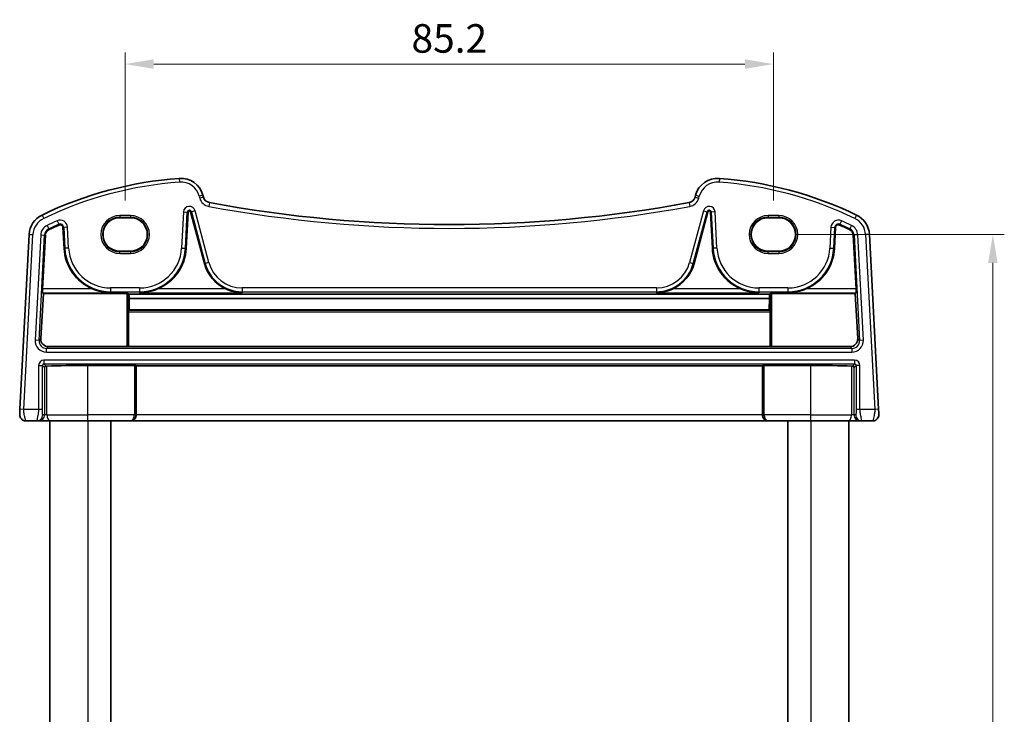
# Model space of a CAD drawing. Units: millimetres. Extents: x 22 to 3190, y 12 to 714.
# Drawn here: x 1265 to 1394, y 499 to 590 of the extents above; entities that cross this region are included whole.
import ezdxf

# ---------------------------------------------------------------- set-up
doc = ezdxf.new("R2010")
doc.units = ezdxf.units.MM
doc.header["$LTSCALE"] = 1.5
doc.layers.get('Defpoints').update_dxf_attribs({"lineweight": 25})
for name, color, linetype, lineweight in [('Dimension (ISO)', 7, 'Continuous', 18), ('Visible (ISO)', 7, 'Continuous', 35), ('Visible Narrow (ISO)', 7, 'Continuous', 25)]:
    doc.layers.add(name, color=color, linetype=linetype, lineweight=lineweight)
doc.styles.add('Note Text (TK)', font='MS PGothic.ttf')
doc.dimstyles.new('Default - Method 1b (TK)', dxfattribs={"dimscale": 1.5, "dimtxt": 2.5, "dimasz": 2.5, "dimexe": 1, "dimexo": 1.5, "dimgap": 1, "dimtad": 1, "dimtoh": 1, "dimrnd": 1e-08, "dimdsep": 46, "dimtxsty": 'Note Text (TK)', "dimcen": 0.09, "dimdle": 5, "dimclrd": 100, "dimclre": 100, "dimclrt": 7, "dimadec": 1, "dimazin": 1, "dimtfac": 1, "dimtmove": 0, "dimatfit": 3, "dimfxl": 1, "dimtolj": 1, "dimlwd": -1, "dimlwe": -1, "dimarcsym": 0})

# ---------------------------------------------------------------- blocks, each defined once
blk = doc.blocks.new('*D19')
at = {"layer": 'Defpoints', "color": 0}
for p in [(1364.53, 561.72), (1364.53, 414.72), (1392.67, 414.72)]:
    blk.add_point(p, dxfattribs=at)
at = {"layer": 'Dimension (ISO)', "color": 100}
for p, q in [((1366.78, 561.72), (1394.17, 561.72)), ((1392.67, 557.97), (1392.67, 418.47)), ((1366.78, 414.72), (1394.17, 414.72))]:
    blk.add_line(p, q, dxfattribs=at)
for points in [[(1392.04, 557.97), (1393.29, 557.97), (1392.67, 561.72)], [(1392.04, 418.47), (1393.29, 418.47), (1392.67, 414.72)]]:
    blk.add_solid(points, dxfattribs=at)
at = {"layer": 'Dimension (ISO)', "color": 7, "insert": (1389.29, 484.58), "char_height": 3.75, "attachment_point": 4, "rotation": 90, "style": 'Note Text (TK)'}
blk.add_mtext('\\A1;147', dxfattribs=at)
blk = doc.blocks.new('*D47')
at = {"layer": 'Defpoints', "color": 0}
for p in [(1363.83, 584.12), (1278.63, 563.93), (1363.83, 563.93)]:
    blk.add_point(p, dxfattribs=at)
at = {"layer": 'Dimension (ISO)', "color": 100}
for p, q in [((1278.63, 566.18), (1278.63, 585.62)), ((1363.83, 566.18), (1363.83, 585.62)), ((1282.38, 584.12), (1360.08, 584.12))]:
    blk.add_line(p, q, dxfattribs=at)
for points in [[(1282.38, 584.74), (1282.38, 583.49), (1278.63, 584.12)], [(1360.08, 584.74), (1360.08, 583.49), (1363.83, 584.12)]]:
    blk.add_solid(points, dxfattribs=at)
at = {"layer": 'Dimension (ISO)', "color": 7, "insert": (1321.23, 587.49), "char_height": 3.75, "attachment_point": 5, "style": 'Note Text (TK)'}
blk.add_mtext('\\A1;85.2', dxfattribs=at)

msp = doc.modelspace()

# ---------------------------------------------------------------- linework, layer by layer
at = {"layer": 'Visible (ISO)'}
for p, q in [((1288.9201, 566.6258), (1288.8518, 566.8807)), ((1353.5997, 566.8807), (1353.5314, 566.6258)), ((1286.6525, 559.8962), (1286.9017, 564.6511)), ((1287.2337, 564.686), (1289.0549, 557.8891)), ((1353.3966, 557.8891), (1355.2179, 564.686)), ((1355.5498, 564.6511), (1355.799, 559.8962)), ((1279.3258, 563.9265), (1277.9258, 563.9265)), ((1364.5258, 563.9265), (1363.1258, 563.9265)), ((1266.0105, 561.7317), (1264.8058, 538.7433)), ((1267.7686, 554.5606), (1268.1386, 561.6201)), ((1270.4549, 562.6453), (1270.599, 559.8962)), ((1371.8525, 559.8962), (1371.9966, 562.6453)), ((1374.3129, 561.6201), (1374.6829, 554.5606)), ((1377.6458, 538.7433), (1376.441, 561.7317)), ((1277.9258, 559.5158), (1279.3258, 559.5158)), ((1363.1258, 559.5158), (1364.5258, 559.5158)), ((1267.5526, 548.0252), (1267.879, 553.9436)), ((1267.879, 553.9436), (1267.7673, 554.0613)), ((1267.879, 553.9436), (1278.836, 553.9436)), ((1279.0357, 553.9337), (1279.1193, 553.8504)), ((1363.3323, 553.8504), (1279.1193, 553.8504)), ((1363.3323, 553.8504), (1363.4158, 553.9337)), ((1363.6156, 553.9436), (1374.5726, 553.9436)), ((1374.6842, 554.0613), (1374.5726, 553.9436)), ((1374.5726, 553.9436), (1374.899, 548.0252)), ((1279.1602, 553.3159), (1279.1684, 551.8181)), ((1363.2914, 553.3159), (1279.1602, 553.3159)), ((1363.2831, 551.8181), (1363.2914, 553.3159)), ((1279.0677, 551.5373), (1279.0677, 547.0135)), ((1279.1684, 551.8181), (1279.0771, 551.7265)), ((1363.2831, 551.8181), (1279.1684, 551.8181)), ((1363.3745, 551.7265), (1363.2831, 551.8181)), ((1363.3839, 547.0135), (1363.3839, 551.5373)), ((1268.5468, 546.9715), (1278.836, 546.9715)), ((1279.0677, 547.0135), (1279.0357, 546.9814)), ((1363.3839, 547.0135), (1279.0677, 547.0135)), ((1363.4158, 546.9814), (1363.3839, 547.0135)), ((1363.6156, 546.9715), (1373.9048, 546.9715)), ((1279.836, 544.5075), (1273.7258, 544.5075)), ((1280.0782, 544.4551), (1280.0357, 544.4975)), ((1280.0782, 538.0171), (1280.0782, 544.4551)), ((1362.3734, 544.4551), (1280.0782, 544.4551)), ((1362.4158, 544.4975), (1362.3734, 544.4551)), ((1362.3734, 538.0171), (1362.3734, 544.4551)), ((1368.7258, 544.5075), (1362.6156, 544.5075)), ((1265.5688, 537.2171), (1267.0033, 537.2171)), ((1267.0033, 537.2171), (1267.2292, 537.2171)), ((1267.2292, 537.2171), (1268.8597, 537.2171)), ((1268.7258, 537.2171), (1268.7258, 439.2171)), ((1273.7258, 537.2171), (1268.8597, 537.2171)), ((1273.7258, 537.2171), (1279.2666, 537.2171)), ((1276.7258, 537.2171), (1276.7258, 439.2171)), ((1279.2666, 537.2171), (1279.319, 537.2171)), ((1279.319, 537.2171), (1363.1325, 537.2171)), ((1363.1325, 537.2171), (1363.1849, 537.2171)), ((1363.1849, 537.2171), (1368.7258, 537.2171)), ((1365.7258, 537.2171), (1365.7258, 439.2171)), ((1373.5918, 537.2171), (1368.7258, 537.2171)), ((1373.5918, 537.2171), (1375.2224, 537.2171)), ((1373.7258, 537.2171), (1373.7258, 439.2171)), ((1375.2224, 537.2171), (1375.4483, 537.2171)), ((1375.4483, 537.2171), (1376.8827, 537.2171))]:
    msp.add_line(p, q, dxfattribs=at)
for centre, radius, start, end in [((1289.4028, 519.231), 50, 94.208027, 115.719483), ((1285.954, 566.1043), 3, 15, 94.208027), ((1356.4975, 566.1043), 3, 85.791973, 165), ((1353.0488, 519.231), 50, 64.280517, 85.791973), ((1289.886, 566.8847), 1, 195, 259.544078), ((1321.2258, 736.7078), 173.6907, 259.544078, 280.455922), ((1352.5655, 566.8847), 1, 280.455922, 345), ((1269.0064, 561.5746), 3, 115.719483, 177), ((1287.0705, 564.6422), 0.169, 15, 177), ((1355.3811, 564.6422), 0.169, 3, 165), ((1373.4451, 561.5746), 3, 3, 64.280517), ((1289.4028, 519.231), 47.869, 113.995161, 115.719483), ((1270.0865, 562.626), 0.369, 3, 113.995161), ((1372.3651, 562.626), 0.369, 66.004839, 177), ((1353.0488, 519.231), 47.869, 64.280517, 66.004839), ((1269.0064, 561.5746), 0.869, 115.719483, 177), ((1373.4451, 561.5746), 0.869, 3, 64.280517), ((1276.7216, 560.2171), 6.131, 183, 247.310614), ((1280.5299, 560.2171), 6.131, 292.689386, 357), ((1361.9216, 560.2171), 6.131, 183, 247.310614), ((1365.7299, 560.2171), 6.131, 292.689386, 357), ((1294.0111, 559.2171), 5.131, 195, 245.165767), ((1348.4405, 559.2171), 5.131, 294.834233, 345), ((1265.5688, 538.0171), 0.8, 177, 270), ((1376.8827, 538.0171), 0.8, 270, 3)]:
    msp.add_arc(centre, radius, start, end, dxfattribs=at)
for centre, major_axis, ratio, start_param, end_param in [((1277.9258, 561.7211), (0, -2.2053), 0.99999833, 3.14159265, 6.28318531), ((1279.3258, 561.7211), (0, 2.2053), 0.99999833, 3.14159265, 6.28318531), ((1363.1258, 561.7211), (0, 2.2053), 0.99999833, 0, 3.14159265), ((1364.5258, 561.7211), (0, -2.2053), 0.99999833, 0, 3.14159265), ((1267.7949, 554.5606), (0.0263, 0.5), 0.05233556, 1.57354666, 3.09198311), ((1278.836, 553.9331), (0.2, 0), 0.05233596, 0.05243159, 1.57079633), ((1279.3782, 560.5042), (-0.0234, 8.5), 0.05240738, 2.46981421, 2.57848981), ((1363.0734, 560.5042), (0.0234, 8.5), 0.05240738, 3.70469549, 3.8133711), ((1363.6156, 553.9331), (-0.2, 0), 0.05233596, 4.71238898, 6.23075371), ((1374.6567, 554.5606), (0.0263, -0.5), 0.05233556, 0.04960954, 1.56804599), ((1279.0782, 551.5268), (-0.0006, 0.2), 0.05240738, 0.05221554, 1.51829211), ((1363.3734, 551.5268), (-0.0006, -0.2), 0.05240738, 1.62330054, 3.08937711), ((1268.5526, 547.9756), (-0.5473, -0.8441), 0.99368065, 5.23528547, 6.85555553), ((1373.899, 547.9756), (0.5473, -0.8441), 0.99368065, 5.71081508, 7.33108514), ((1278.836, 546.982), (-0.2, 0), 0.05262424, 1.57079633, 3.08916106), ((1363.6156, 546.982), (-0.2, 0), 0.05262424, 0.05243161, 1.57079633), ((1268.2278, 544.2151), (0.1867, 0.0773), 0.92862702, 1.1539716, 2.72202887), ((1268.2278, 544.4154), (0.2, 0), 0.05240778, 4.7620098, 5.39645954), ((1273.7258, 544.062), (8.5, 0), 0.05240778, 1.57079633, 2.25486689), ((1279.836, 544.497), (0.2, 0), 0.05240778, 0.05235987, 1.57079633), ((1362.6156, 544.497), (0.2, 0), 0.05240778, 1.57079633, 3.08923277), ((1368.7258, 544.062), (8.5, 0), 0.05240778, 0.88672576, 1.57079633), ((1374.2238, 544.4154), (0.2, 0), 0.05240778, 4.02831841, 4.66276816), ((1374.2238, 544.2151), (0.1867, -0.0773), 0.92862702, 0.41956378, 1.98762106), ((1279.319, 538.0171), (0, -0.8), 0.94896457, 0, 1.57079633), ((1363.1325, 538.0171), (0, -0.8), 0.94896457, 4.71238898, 6.28318531)]:
    msp.add_ellipse(centre, major_axis=major_axis, ratio=ratio, start_param=start_param, end_param=end_param, dxfattribs=at)
for points, knots in [([(1274.3567, 554.5606), (1274.7116, 554.4124), (1275.1008, 554.287), (1275.912, 554.112), (1276.3345, 554.067), (1276.7216, 554.0613)], [0.491293574, 0.491293574, 0.491293574, 0.491293574, 0.605917049, 0.605917049, 0.726687738, 0.726687738, 0.726687738, 0.726687738]), ([(1280.5299, 554.0613), (1280.9171, 554.067), (1281.3395, 554.112), (1282.1508, 554.287), (1282.54, 554.4124), (1282.8949, 554.5606)], [0, 0, 0, 0, 0.120770689, 0.120770689, 0.235394164, 0.235394164, 0.235394164, 0.235394164]), ([(1291.8561, 554.5606), (1292.1779, 554.4119), (1292.5316, 554.2866), (1293.2709, 554.1119), (1293.6569, 554.067), (1294.0111, 554.0613)], [0.457355065, 0.457355065, 0.457355065, 0.457355065, 0.563101867, 0.563101867, 0.674401486, 0.674401486, 0.674401486, 0.674401486]), ([(1348.4405, 554.0613), (1348.7947, 554.067), (1349.1807, 554.1119), (1349.9199, 554.2866), (1350.2737, 554.4119), (1350.5955, 554.5606)], [0, 0, 0, 0, 0.111299618, 0.111299618, 0.217046421, 0.217046421, 0.217046421, 0.217046421]), ([(1359.5567, 554.5606), (1359.9116, 554.4124), (1360.3008, 554.287), (1361.112, 554.112), (1361.5345, 554.067), (1361.9216, 554.0613)], [0.491293574, 0.491293574, 0.491293574, 0.491293574, 0.605917049, 0.605917049, 0.726687738, 0.726687738, 0.726687738, 0.726687738]), ([(1365.7299, 554.0613), (1366.1171, 554.067), (1366.5395, 554.112), (1367.3508, 554.287), (1367.74, 554.4124), (1368.0949, 554.5606)], [0, 0, 0, 0, 0.120770689, 0.120770689, 0.235394164, 0.235394164, 0.235394164, 0.235394164]), ([(1264.8058, 538.7433), (1264.7993, 538.6196), (1264.7934, 538.5079), (1264.783, 538.3089), (1264.7785, 538.2228), (1264.7727, 538.1121), (1264.7711, 538.0816), (1264.77, 538.0606), (1264.7699, 538.059), (1264.7699, 538.059)], [-1, -1, -1, -1, -0.70249042, -0.70249042, -0.409663684, -0.409663684, -0.157562955, -0.157562955, 0, 0, 0, 0]), ([(1377.6817, 538.059), (1377.6817, 538.059), (1377.6813, 538.065), (1377.6785, 538.12), (1377.6763, 538.1608), (1377.6715, 538.2531), (1377.6692, 538.2972), (1377.6645, 538.387), (1377.6621, 538.4316), (1377.6572, 538.525), (1377.6547, 538.5738), (1377.65, 538.6629), (1377.6479, 538.7024), (1377.6458, 538.7433)], [-1, -1, -1, -1, -0.73405545, -0.73405545, -0.5134944, -0.5134944, -0.36080467, -0.36080467, -0.22956297, -0.22956297, -0.09839398, -0.09839398, 0, 0, 0, 0])]:
    msp.add_open_spline(points, degree=3, knots=knots, dxfattribs=at)
at = {"layer": 'Visible Narrow (ISO)'}
for p, q in [((1285.7339, 569.0962), (1285.7706, 568.5975)), ((1356.7177, 569.0962), (1356.681, 568.5975)), ((1288.8518, 566.8807), (1288.3688, 566.7513)), ((1353.5997, 566.8807), (1354.0827, 566.7513)), ((1288.3688, 566.7513), (1288.4371, 566.4964)), ((1288.9201, 566.6258), (1288.4371, 566.4964)), ((1289.7045, 565.9013), (1289.6138, 565.4096)), ((1352.747, 565.9013), (1352.8377, 565.4096)), ((1353.5314, 566.6258), (1354.0144, 566.4964)), ((1354.0144, 566.4964), (1354.0827, 566.7513)), ((1267.7045, 564.2774), (1267.9215, 563.827)), ((1279.3258, 564.2102), (1277.9258, 564.2102)), ((1277.9258, 564.2102), (1277.9258, 564.0104)), ((1279.3258, 564.2102), (1279.3258, 564.0104)), ((1286.2971, 564.6828), (1286.0479, 559.9279)), ((1286.2971, 564.6828), (1286.7957, 564.6566)), ((1286.5465, 559.9018), (1286.7957, 564.6566)), ((1286.7957, 564.6566), (1286.9017, 564.6511)), ((1287.3363, 564.7134), (1287.2337, 564.686)), ((1287.8186, 564.8427), (1287.3363, 564.7134)), ((1287.3363, 564.7134), (1289.1575, 557.9166)), ((1289.6398, 558.0458), (1287.8186, 564.8427)), ((1354.633, 564.8427), (1352.8118, 558.0458)), ((1353.2941, 557.9166), (1355.1153, 564.7134)), ((1354.633, 564.8427), (1355.1153, 564.7134)), ((1355.1153, 564.7134), (1355.2179, 564.686)), ((1355.6559, 564.6566), (1355.5498, 564.6511)), ((1356.1545, 564.6828), (1355.6559, 564.6566)), ((1355.6559, 564.6566), (1355.9051, 559.9018)), ((1356.4037, 559.9279), (1356.1545, 564.6828)), ((1364.5258, 564.2102), (1363.1258, 564.2102)), ((1363.1258, 564.2102), (1363.1258, 564.0104)), ((1364.5258, 564.2102), (1364.5258, 564.0104)), ((1374.747, 564.2774), (1374.53, 563.827)), ((1268.3665, 562.9031), (1268.5832, 562.4532)), ((1269.6902, 563.5163), (1269.8932, 563.0601)), ((1269.8932, 563.0601), (1269.9364, 562.9631)), ((1277.9258, 564.0104), (1279.3258, 564.0104)), ((1277.9258, 563.9265), (1277.9258, 564.0104)), ((1279.3258, 563.9265), (1279.3258, 564.0104)), ((1363.1258, 564.0104), (1364.5258, 564.0104)), ((1363.1258, 563.9265), (1363.1258, 564.0104)), ((1364.5258, 563.9265), (1364.5258, 564.0104)), ((1372.5583, 563.0601), (1372.5151, 562.9631)), ((1372.7614, 563.5163), (1372.5583, 563.0601)), ((1374.085, 562.9031), (1373.8683, 562.4532)), ((1265.3051, 538.7171), (1266.5098, 561.7055)), ((1266.0105, 561.7317), (1266.5098, 561.7055)), ((1267.534, 561.6518), (1266.809, 547.819)), ((1267.3076, 547.7928), (1268.0326, 561.6257)), ((1267.534, 561.6518), (1268.0326, 561.6257)), ((1268.0326, 561.6257), (1268.1386, 561.6201)), ((1268.5832, 562.4532), (1268.6293, 562.3575)), ((1270.561, 562.6509), (1270.4549, 562.6453)), ((1271.0596, 562.677), (1270.561, 562.6509)), ((1270.561, 562.6509), (1270.7051, 559.9018)), ((1271.2037, 559.9279), (1271.0596, 562.677)), ((1371.3919, 562.677), (1371.2479, 559.9279)), ((1371.3919, 562.677), (1371.8906, 562.6509)), ((1371.7465, 559.9018), (1371.8906, 562.6509)), ((1371.8906, 562.6509), (1371.9966, 562.6453)), ((1373.8683, 562.4532), (1373.8222, 562.3575)), ((1374.419, 561.6257), (1374.3129, 561.6201)), ((1374.9176, 561.6518), (1374.419, 561.6257)), ((1374.419, 561.6257), (1375.1439, 547.7928)), ((1375.6425, 547.819), (1374.9176, 561.6518)), ((1376.441, 561.7317), (1375.9417, 561.7055)), ((1375.9417, 561.7055), (1377.1465, 538.7171)), ((1270.7051, 559.9018), (1270.599, 559.8962)), ((1271.2037, 559.9279), (1270.7051, 559.9018)), ((1277.9258, 559.5158), (1277.9258, 559.4238)), ((1279.3258, 559.4238), (1277.9258, 559.4238)), ((1277.9258, 559.224), (1277.9258, 559.4238)), ((1277.9258, 559.224), (1279.3258, 559.224)), ((1279.3258, 559.5158), (1279.3258, 559.4238)), ((1279.3258, 559.4238), (1279.3258, 559.224)), ((1286.0479, 559.9279), (1286.5465, 559.9018)), ((1286.5465, 559.9018), (1286.6525, 559.8962)), ((1355.9051, 559.9018), (1355.799, 559.8962)), ((1356.4037, 559.9279), (1355.9051, 559.9018)), ((1363.1258, 559.5158), (1363.1258, 559.4238)), ((1364.5258, 559.4238), (1363.1258, 559.4238)), ((1363.1258, 559.224), (1363.1258, 559.4238)), ((1363.1258, 559.224), (1364.5258, 559.224)), ((1364.5258, 559.5158), (1364.5258, 559.4238)), ((1364.5258, 559.4238), (1364.5258, 559.224)), ((1371.2479, 559.9279), (1371.7465, 559.9018)), ((1371.7465, 559.9018), (1371.8525, 559.8962)), ((1289.1575, 557.9166), (1289.0549, 557.8891)), ((1289.6398, 558.0458), (1289.1575, 557.9166)), ((1352.8118, 558.0458), (1353.2941, 557.9166)), ((1353.2941, 557.9166), (1353.3966, 557.8891)), ((1267.7673, 554.0613), (1276.7216, 554.0613)), ((1274.3567, 554.5606), (1267.7686, 554.5606)), ((1280.5299, 554.6916), (1276.7216, 554.6916)), ((1276.7216, 554.6916), (1276.7216, 554.1923)), ((1276.7216, 554.1923), (1280.5299, 554.1923)), ((1276.7216, 554.1923), (1276.7216, 554.0613)), ((1278.836, 553.9436), (1278.836, 546.9715)), ((1279.0357, 546.9814), (1279.0357, 553.9337)), ((1280.5299, 554.6916), (1280.5299, 554.1923)), ((1280.5299, 554.1923), (1280.5299, 554.0613)), ((1280.5299, 554.0613), (1294.0111, 554.0613)), ((1291.8561, 554.5606), (1282.8949, 554.5606)), ((1348.4405, 554.6916), (1294.0111, 554.6916)), ((1294.0111, 554.6916), (1294.0111, 554.1923)), ((1294.0111, 554.1923), (1348.4405, 554.1923)), ((1294.0111, 554.1923), (1294.0111, 554.0613)), ((1348.4405, 554.6916), (1348.4405, 554.1923)), ((1348.4405, 554.1923), (1348.4405, 554.0613)), ((1348.4405, 554.0613), (1361.9216, 554.0613)), ((1359.5567, 554.5606), (1350.5955, 554.5606)), ((1365.7299, 554.6916), (1361.9216, 554.6916)), ((1361.9216, 554.6916), (1361.9216, 554.1923)), ((1361.9216, 554.1923), (1365.7299, 554.1923)), ((1361.9216, 554.1923), (1361.9216, 554.0613)), ((1363.4158, 553.9337), (1363.4158, 546.9814)), ((1363.6156, 546.9715), (1363.6156, 553.9436)), ((1365.7299, 554.6916), (1365.7299, 554.1923)), ((1365.7299, 554.1923), (1365.7299, 554.0613)), ((1365.7299, 554.0613), (1374.6842, 554.0613)), ((1374.6829, 554.5606), (1368.0949, 554.5606)), ((1279.0677, 551.5373), (1363.3839, 551.5373)), ((1363.3745, 551.7265), (1279.0771, 551.7265)), ((1267.3076, 547.7928), (1266.809, 547.819)), ((1267.5526, 548.0252), (1267.3076, 547.7928)), ((1375.1439, 547.7928), (1374.899, 548.0252)), ((1375.6425, 547.819), (1375.1439, 547.7928)), ((1268.3049, 546.7419), (1268.5468, 546.9715)), ((1268.3049, 546.2426), (1268.3049, 546.7419)), ((1374.1467, 546.7419), (1268.3049, 546.7419)), ((1268.3049, 546.2426), (1374.1467, 546.2426)), ((1373.9048, 546.9715), (1374.1467, 546.7419)), ((1374.1467, 546.7419), (1374.1467, 546.2426)), ((1267.9503, 545.1916), (1267.9503, 544.6923)), ((1374.5012, 545.1916), (1267.9503, 545.1916)), ((1374.5012, 545.1916), (1374.5012, 544.6923)), ((1267.2513, 544.4925), (1267.7506, 544.4925)), ((1267.2513, 544.4925), (1267.2513, 538.7171)), ((1267.7506, 538.7171), (1267.7506, 544.4925)), ((1267.7506, 544.4925), (1268.0281, 544.2151)), ((1267.9503, 544.6923), (1374.5012, 544.6923)), ((1268.2377, 544.4049), (1267.9503, 544.6923)), ((1268.0281, 544.2151), (1268.0281, 538.0171)), ((1268.3542, 538.0171), (1268.3542, 544.4072)), ((1273.7258, 538.0171), (1273.7258, 544.5075)), ((1279.836, 544.5075), (1279.836, 538.0171)), ((1280.0357, 538.0171), (1280.0357, 544.4975)), ((1362.4158, 544.4975), (1362.4158, 538.0171)), ((1362.6156, 538.0171), (1362.6156, 544.5075)), ((1368.7258, 538.0171), (1368.7258, 544.5075)), ((1374.0974, 544.4072), (1374.0974, 538.0171)), ((1374.5012, 544.6923), (1374.2138, 544.4049)), ((1374.4235, 544.2151), (1374.7009, 544.4925)), ((1374.4235, 538.0171), (1374.4235, 544.2151)), ((1375.2003, 544.4925), (1374.7009, 544.4925)), ((1374.7009, 544.4925), (1374.7009, 538.7171)), ((1375.2003, 538.7171), (1375.2003, 544.4925)), ((1265.3051, 538.7171), (1264.8058, 538.7433)), ((1267.2513, 538.7171), (1265.3051, 538.7171)), ((1267.7506, 538.7171), (1267.2513, 538.7171)), ((1375.2003, 538.7171), (1374.7009, 538.7171)), ((1377.1465, 538.7171), (1375.2003, 538.7171)), ((1377.6458, 538.7433), (1377.1465, 538.7171)), ((1268.0281, 538.0171), (1267.8022, 538.0171)), ((1268.3542, 538.0171), (1268.0281, 538.0171)), ((1268.3542, 538.0171), (1273.7258, 538.0171)), ((1279.836, 538.0171), (1273.7258, 538.0171)), ((1273.7258, 537.2171), (1273.7258, 538.0171)), ((1273.7258, 537.2171), (1273.7258, 439.2171)), ((1279.836, 538.0171), (1280.0357, 538.0171)), ((1280.0782, 538.0171), (1280.0357, 538.0171)), ((1362.3734, 538.0171), (1280.0782, 538.0171)), ((1362.4158, 538.0171), (1362.3734, 538.0171)), ((1362.4158, 538.0171), (1362.6156, 538.0171)), ((1368.7258, 538.0171), (1362.6156, 538.0171)), ((1368.7258, 537.2171), (1368.7258, 538.0171)), ((1368.7258, 538.0171), (1374.0974, 538.0171)), ((1368.7258, 537.2171), (1368.7258, 439.2171)), ((1374.4235, 538.0171), (1374.0974, 538.0171)), ((1374.6494, 538.0171), (1374.4235, 538.0171))]:
    msp.add_line(p, q, dxfattribs=at)
for centre, radius, start, end in [((1289.4028, 519.231), 49.5, 94.208027, 115.719483), ((1285.954, 566.1043), 2.5, 15, 94.208027), ((1356.4975, 566.1043), 2.5, 85.791973, 165), ((1353.0488, 519.231), 49.5, 64.280517, 85.791973), ((1289.886, 566.8847), 1.5, 195, 259.544078), ((1352.5655, 566.8847), 1.5, 280.455922, 345), ((1277.9258, 561.7171), 2.4931, 90, 270), ((1279.3258, 561.7171), 2.4931, 270, 90), ((1287.0705, 564.6422), 0.7745, 15, 177), ((1287.0705, 564.6422), 0.2752, 15, 177), ((1321.2258, 736.7078), 174.1907, 259.544078, 280.455922), ((1355.3811, 564.6422), 0.7745, 3, 165), ((1355.3811, 564.6422), 0.2752, 3, 165), ((1363.1258, 561.7171), 2.4931, 90, 270), ((1364.5258, 561.7171), 2.4931, 270, 90), ((1269.0064, 561.5746), 2.5, 115.719483, 177), ((1269.0064, 561.5746), 1.4745, 115.719483, 177), ((1289.4028, 519.231), 48.4745, 113.995161, 115.719483), ((1289.4028, 519.231), 47.9752, 113.995161, 115.719483), ((1270.0865, 562.626), 0.9745, 3, 113.995161), ((1270.0865, 562.626), 0.4752, 3, 113.995161), ((1277.9258, 561.7171), 2.2933, 90, 270), ((1279.3258, 561.7171), 2.2933, 270, 90), ((1363.1258, 561.7171), 2.2933, 90, 270), ((1364.5258, 561.7171), 2.2933, 270, 90), ((1372.3651, 562.626), 0.9745, 66.004839, 177), ((1372.3651, 562.626), 0.4752, 66.004839, 177), ((1353.0488, 519.231), 47.9752, 64.280517, 66.004839), ((1353.0488, 519.231), 48.4745, 64.280517, 66.004839), ((1373.4451, 561.5746), 1.4745, 3, 64.280517), ((1373.4451, 561.5746), 2.5, 3, 64.280517), ((1269.0064, 561.5746), 0.9752, 115.719483, 177), ((1373.4451, 561.5746), 0.9752, 3, 64.280517), ((1276.7216, 560.2171), 6.0248, 183, 270), ((1276.7216, 560.2171), 5.5255, 183, 270), ((1280.5299, 560.2171), 5.5255, 270, 357), ((1280.5299, 560.2171), 6.0248, 270, 357), ((1361.9216, 560.2171), 6.0248, 183, 270), ((1361.9216, 560.2171), 5.5255, 183, 270), ((1365.7299, 560.2171), 5.5255, 270, 357), ((1365.7299, 560.2171), 6.0248, 270, 357), ((1294.0111, 559.2171), 5.0248, 195, 270), ((1294.0111, 559.2171), 4.5255, 195, 270), ((1348.4405, 559.2171), 4.5255, 270, 345), ((1348.4405, 559.2171), 5.0248, 270, 345)]:
    msp.add_arc(centre, radius, start, end, dxfattribs=at)
for centre, major_axis, ratio, start_param, end_param in [((1268.3092, 547.7447), (-1.0912, -1.0355), 0.99711428, 5.47305028, 7.09332034), ((1268.3092, 547.7447), (-0.7296, -0.6923), 0.9942493, 5.47305028, 7.09332034), ((1374.1423, 547.7447), (1.0912, -1.0355), 0.99711428, 5.47305028, 7.09332034), ((1374.1423, 547.7447), (0.7296, -0.6923), 0.9942493, 5.47305028, 7.09332034), ((1267.9523, 544.4906), (-0.4963, 0.4963), 0.99726469, 5.49915667, 7.06721394), ((1374.4993, 544.4906), (0.4963, 0.4963), 0.99726469, 5.49915667, 7.06721394), ((1267.9523, 544.4906), (-0.1437, 0.1437), 0.98382772, 5.49915667, 7.06721394), ((1374.4993, 544.4906), (0.1437, 0.1437), 0.98382772, 5.49915667, 7.06721394), ((1267.0033, 538.0171), (0, -0.8), 0.99862953, 0, 1.57079633), ((1267.2292, 538.0171), (0, -0.8), 0.99862953, 0, 1.57079633), ((1268.8597, 538.0171), (0, -0.8), 0.63195297, 4.71238898, 6.28318531), ((1279.2666, 538.0171), (0, -0.8), 0.71172343, 0, 1.57079633), ((1279.2666, 538.0171), (0, 0.8), 0.96138081, 3.14159265, 4.71238898), ((1363.1849, 538.0171), (0, -0.8), 0.96138081, 4.71238898, 6.28318531), ((1363.1849, 538.0171), (0, 0.8), 0.71172343, 1.57079633, 3.14159265), ((1373.5918, 538.0171), (0, -0.8), 0.63195297, 0, 1.57079633), ((1375.2224, 538.0171), (0, -0.8), 0.99862953, 4.71238898, 6.28318531), ((1375.4483, 538.0171), (0, -0.8), 0.99862953, 4.71238898, 6.28318531)]:
    msp.add_ellipse(centre, major_axis=major_axis, ratio=ratio, start_param=start_param, end_param=end_param, dxfattribs=at)
for points, knots in [([(1265.5688, 537.2171), (1265.5688, 537.2171), (1265.5614, 537.2379), (1265.53, 537.3503), (1265.4985, 537.4767), (1265.4253, 537.7961), (1265.3827, 537.9913), (1265.3193, 538.3594), (1265.2986, 538.5316), (1265.3051, 538.7171)], [0, 0, 0, 0, 0.157562955, 0.157562955, 0.409663684, 0.409663684, 0.70249042, 0.70249042, 1, 1, 1, 1]), ([(1267.2513, 538.7171), (1267.2513, 538.6546), (1267.2486, 538.5941), (1267.2368, 538.4489), (1267.2255, 538.3643), (1267.1926, 538.159), (1267.1686, 538.0359), (1267.1113, 537.7527), (1267.0775, 537.5922), (1267.0181, 537.3087), (1266.9965, 537.2171), (1267.0033, 537.2171)], [0, 0, 0, 0, 0.1003036, 0.1003036, 0.24176155, 0.24176155, 0.43517079, 0.43517079, 0.6866028, 0.6866028, 1, 1, 1, 1]), ([(1267.8022, 538.0171), (1267.7954, 538.0171), (1267.7876, 538.0279), (1267.7741, 538.1127), (1267.7685, 538.1718), (1267.7602, 538.3026), (1267.7572, 538.3677), (1267.7534, 538.4877), (1267.7522, 538.5407), (1267.7509, 538.6351), (1267.7506, 538.6755), (1267.7506, 538.7171)], [-1, -1, -1, -1, -0.6866028, -0.6866028, -0.43517079, -0.43517079, -0.24176155, -0.24176155, -0.1003036, -0.1003036, 0, 0, 0, 0]), ([(1374.7009, 538.7171), (1374.7009, 538.5932), (1374.6985, 538.4799), (1374.6904, 538.2773), (1374.6847, 538.1892), (1374.6725, 538.0742), (1374.6662, 538.0417), (1374.6564, 538.019), (1374.6528, 538.0171), (1374.6494, 538.0171)], [-1, -1, -1, -1, -0.70165446, -0.70165446, -0.41038326, -0.41038326, -0.15783971, -0.15783971, 0, 0, 0, 0]), ([(1375.4483, 537.2171), (1375.4517, 537.2171), (1375.4479, 537.2378), (1375.425, 537.3504), (1375.3981, 537.4773), (1375.3314, 537.7967), (1375.2903, 537.9909), (1375.2245, 538.3587), (1375.2003, 538.5313), (1375.2003, 538.7171)], [0, 0, 0, 0, 0.15783971, 0.15783971, 0.41038326, 0.41038326, 0.70165446, 0.70165446, 1, 1, 1, 1]), ([(1377.1465, 538.7171), (1377.1486, 538.6557), (1377.1478, 538.5963), (1377.1403, 538.4583), (1377.1317, 538.3799), (1377.1088, 538.2195), (1377.0944, 538.1376), (1377.0599, 537.9578), (1377.0392, 537.8593), (1376.9881, 537.6269), (1376.9576, 537.4967), (1376.9036, 537.2811), (1376.8827, 537.2171), (1376.8827, 537.2171)], [0, 0, 0, 0, 0.09839398, 0.09839398, 0.22956297, 0.22956297, 0.36080467, 0.36080467, 0.5134944, 0.5134944, 0.73405545, 0.73405545, 1, 1, 1, 1])]:
    msp.add_open_spline(points, degree=3, knots=knots, dxfattribs=at)

# ---------------------------------------------------------------- dimensions: what is measured, and where the dimension line sits
at = {"layer": 'Dimension (ISO)', "color": 100}
dim = msp.add_linear_dim(base=(1363.8258, 584.1171), p1=(1278.6258, 563.9265), p2=(1363.8258, 563.9265), dimstyle='Default - Method 1b (TK)', override={"dimtoh": 0, "dimtofl": 0, "dimatfit": 1}, dxfattribs=at)
dim.commit()
dim.dimension.update_dxf_attribs({"geometry": '*D47', "text_midpoint": (1321.2258, 587.4921)})
dim = msp.add_linear_dim(base=(1392.6692, 414.7171), p1=(1364.5258, 561.7171), p2=(1364.5258, 414.7171), angle=90, dimstyle='Default - Method 1b (TK)', override={"dimtoh": 0, "dimtofl": 0, "dimatfit": 1}, dxfattribs=at)
dim.commit()
dim.dimension.update_dxf_attribs({"geometry": '*D19', "text_midpoint": (1392.6692, 488.2171), "dimtype": 160})

doc.saveas('drawing.dxf')
